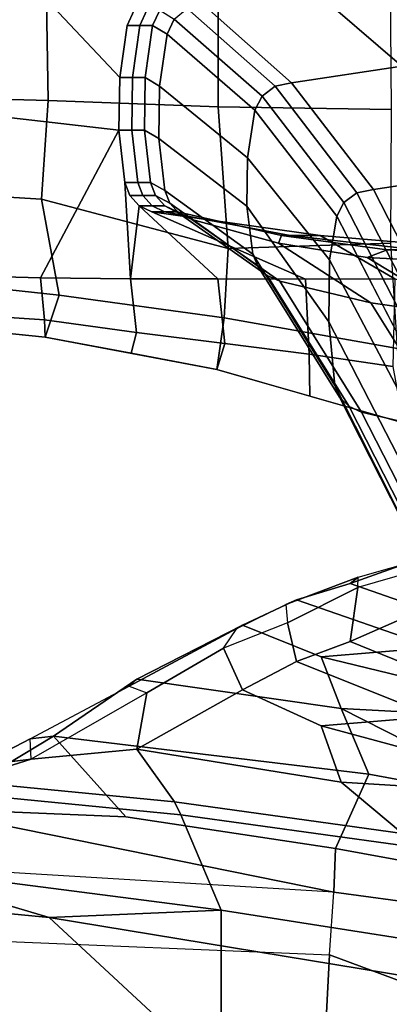
# Model space of a CAD drawing. Units: inches. Extents: x -109 to 127, y -100 to 74.
# Drawn here: x -48 to -46, y -36 to -31 of the extents above; entities that cross this region are included whole.
import ezdxf

# ---------------------------------------------------------------- set-up
doc = ezdxf.new("R2010")
doc.units = ezdxf.units.IN
doc.header["$MEASUREMENT"] = 0
for name, color, linetype in [('SEAT-ARMPAD', 5, 'Continuous'), ('SEAT-BASE', 5, 'Continuous'), ('SEAT-FABRIC', 5, 'Continuous'), ('SEAT-FABRICTRIM', 5, 'Continuous'), ('SEAT-FRAME', 5, 'Continuous')]:
    doc.layers.add(name, color=color, linetype=linetype)

# ---------------------------------------------------------------- blocks, each defined once
blk = doc.blocks.new('1MIRRA2_ARMS_ADJLUMBAR_BFLY_0T')
at = {"layer": 'SEAT-ARMPAD', "linetype": 'Continuous'}
for points in [[(-0.3855, -11.6304, 26.0543), (-0.7948, -11.5704, 26.0288), (-0.8443, -11.2949, 26.2719), (-0.3893, -11.4253, 26.2693)], [(0.0293, -11.8077, 26.876), (0.0658, -11.5556, 26.2668), (-0.8443, -11.2949, 26.2719), (-0.8176, -11.6577, 26.9354)], [(-0.3855, -11.6304, 26.0543), (-0.3893, -11.4253, 26.2693), (0.0658, -11.5556, 26.2668), (0.026, -11.6832, 26.0909)], [(0.4585, -11.7355, 26.116), (0.026, -11.6832, 26.0909), (0.0658, -11.5556, 26.2668), (0.4845, -11.6345, 26.2716)], [(0.836, -11.9181, 26.7908), (0.9031, -11.7133, 26.2764), (0.0658, -11.5556, 26.2668), (0.0293, -11.8077, 26.876)], [(0.4585, -11.7355, 26.116), (0.4845, -11.6345, 26.2716), (0.9031, -11.7133, 26.2764), (0.9078, -11.7979, 26.1301)], [(0.0098, -12.1476, 27.172), (0.0293, -11.8077, 26.876), (-0.8176, -11.6577, 26.9354), (-0.7844, -12.173, 27.2443)], [(0.836, -11.9181, 26.7908), (1.6948, -12.0114, 26.7091), (1.7664, -11.8014, 26.2745), (0.9031, -11.7133, 26.2764)], [(1.3298, -11.8253, 26.1293), (0.9078, -11.7979, 26.1301), (0.9031, -11.7133, 26.2764), (1.3348, -11.7574, 26.2754)], [(0.922, -12.3888, 27.0943), (0.836, -11.9181, 26.7908), (0.0293, -11.8077, 26.876), (0.0098, -12.1476, 27.172)], [(0.922, -12.3888, 27.0943), (1.7568, -12.4379, 26.9865), (1.6948, -12.0114, 26.7091), (0.836, -11.9181, 26.7908)], [(0.0584, -12.8399, 27.3398), (0.0098, -12.1476, 27.172), (-0.7844, -12.173, 27.2443), (-0.7883, -12.827, 27.3983)], [(0.8894, -12.8703, 27.2496), (0.922, -12.3888, 27.0943), (0.0098, -12.1476, 27.172), (0.0584, -12.8399, 27.3398)], [(0.8894, -12.8703, 27.2496), (1.7175, -12.8941, 27.137), (1.7568, -12.4379, 26.9865), (0.922, -12.3888, 27.0943)], [(-0.7818, -13.6454, 27.4072), (0.0586, -13.6494, 27.3836), (0.0584, -12.8399, 27.3398), (-0.7883, -12.827, 27.3983)], [(0.9029, -13.6445, 27.305), (0.8894, -12.8703, 27.2496), (0.0584, -12.8399, 27.3398), (0.0586, -13.6494, 27.3836)], [(1.7271, -13.6372, 27.1927), (1.7175, -12.8941, 27.137), (0.8894, -12.8703, 27.2496), (0.9029, -13.6445, 27.305)]]:
    blk.add_3dface(points, dxfattribs=at)
at = {"layer": 'SEAT-BASE'}
for points in [[(-4.2257, -11.7703, 4.7238), (-3.8627, -11.8882, 4.7639), (-0.5242, -1.6134, 8.2213), (-1.1938, -1.3959, 8.1735)], [(-4.2257, -11.7703, 4.7238), (-3.8627, -11.8882, 4.7639), (-0.5242, -1.6134, 8.2213), (-1.1938, -1.3959, 8.1735)], [(-0.5242, -1.6134, 8.2213), (-3.8627, -11.8882, 4.7639), (-3.4997, -12.0062, 4.7238), (0.1453, -1.831, 8.1735)], [(-0.5242, -1.6134, 8.2213), (-3.8627, -11.8882, 4.7639), (-3.4997, -12.0062, 4.7238), (0.1453, -1.831, 8.1735)], [(0.1958, -1.8283, 7.9856), (0.2153, -1.8367, 8.0987), (-3.4326, -12.0043, 4.6477), (-3.2012, -11.3552, 4.8238)], [(0.1958, -1.8283, 7.9856), (0.2153, -1.8367, 8.0987), (-3.4326, -12.0043, 4.6477), (-3.2012, -11.3552, 4.8238)], [(0.1958, -1.8283, 7.9856), (0.0997, -1.8184, 7.914), (-3.2012, -11.3552, 4.8238), (0.1958, -1.8283, 7.9856)], [(0.1958, -1.8283, 7.9856), (0.0997, -1.8184, 7.914), (-3.2012, -11.3552, 4.8238), (0.1958, -1.8283, 7.9856)], [(0.1453, -1.831, 8.1735), (-3.4997, -12.0062, 4.7238), (-3.4326, -12.0043, 4.6477), (0.2153, -1.8367, 8.0987)], [(0.1453, -1.831, 8.1735), (-3.4997, -12.0062, 4.7238), (-3.4326, -12.0043, 4.6477), (0.2153, -1.8367, 8.0987)], [(-3.5521, -10.9322, 3.5938), (-3.6128, -10.9218, 3.6462), (-0.6919, -1.9324, 5.2504), (-0.6312, -1.9427, 5.1979)], [(-3.5521, -10.9322, 3.5938), (-3.6128, -10.9218, 3.6462), (-0.6919, -1.9324, 5.2504), (-0.6312, -1.9427, 5.1979)], [(-0.576, -1.97, 5.2504), (-3.4969, -10.9595, 3.6462), (-3.5521, -10.9322, 3.5938), (-0.6312, -1.9427, 5.1979)], [(-0.576, -1.97, 5.2504), (-3.4969, -10.9595, 3.6462), (-3.5521, -10.9322, 3.5938), (-0.6312, -1.9427, 5.1979)]]:
    blk.add_3dface(points, dxfattribs=at)
for points, invisible_edges in [([(-3.7112, -11.1762, 4.0374), (-3.7179, -11.1669, 4.2869), (-0.7855, -1.7516, 7.4174), (-0.7265, -1.8723, 6.7519)], 5), ([(-3.7112, -11.1762, 4.0374), (-3.7179, -11.1669, 4.2869), (-0.7855, -1.7516, 7.4174), (-0.7265, -1.8723, 6.7519)], 5), ([(-3.556, -11.2196, 4.2852), (-0.3941, -1.8788, 7.4174), (0.0997, -1.8184, 7.914), (-3.2012, -11.3552, 4.8238)], 10), ([(-3.556, -11.2196, 4.2852), (-0.3941, -1.8788, 7.4174), (0.0997, -1.8184, 7.914), (-3.2012, -11.3552, 4.8238)], 10), ([(-0.7265, -1.8723, 6.7519), (-0.6919, -1.9324, 5.2504), (-3.6128, -10.9218, 3.6462), (-3.7112, -11.1762, 4.0374)], 5), ([(-0.7265, -1.8723, 6.7519), (-0.6919, -1.9324, 5.2504), (-3.6128, -10.9218, 3.6462), (-3.7112, -11.1762, 4.0374)], 5), ([(-0.3941, -1.8788, 7.4174), (-3.5559, -11.2196, 4.2869), (-3.5667, -11.2231, 4.0374), (-0.5128, -1.9418, 6.7519)], 8), ([(-0.3941, -1.8788, 7.4174), (-3.5559, -11.2196, 4.2869), (-3.5667, -11.2231, 4.0374), (-0.5128, -1.9418, 6.7519)], 8), ([(-3.4969, -10.9595, 3.6462), (-0.576, -1.97, 5.2504), (-0.5128, -1.9418, 6.7519), (-3.5667, -11.2231, 4.0374)], 10), ([(-3.4969, -10.9595, 3.6462), (-0.576, -1.97, 5.2504), (-0.5128, -1.9418, 6.7519), (-3.5667, -11.2231, 4.0374)], 10)]:
    blk.add_3dface(points, dxfattribs=dict(at, invisible_edges=invisible_edges))
at = {"layer": 'SEAT-FABRIC'}
for points in [[(1.7474, 9.1324, 19.4699), (0.0443, 8.9122, 19.352), (0.0443, -8.9122, 19.352), (1.7474, -9.1324, 19.4699)], [(-1.4915, 8.6712, 19.1949), (-1.4915, -8.6712, 19.1949), (0.0443, -8.9122, 19.352), (0.0443, 8.9122, 19.352)]]:
    blk.add_3dface(points, dxfattribs=at)
at = {"layer": 'SEAT-FABRICTRIM'}
for points in [[(0.2405, -9.3778, 19.3504), (0.0443, -8.9122, 19.352), (-1.4915, -8.6712, 19.1949), (-0.8186, -9.2306, 19.2943)], [(1.7474, -9.1324, 19.4699), (0.0443, -8.9122, 19.352), (0.2405, -9.3778, 19.3504), (1.6391, -9.5148, 19.3923)], [(-0.8415, -9.2875, 19.1586), (0.2715, -9.4419, 19.2193), (0.2405, -9.3778, 19.3504), (-0.8186, -9.2306, 19.2943)], [(-0.8415, -9.2875, 19.1586), (-1.1801, -9.4986, 19.0054), (-0.5416, -9.5377, 19.0586), (-0.8415, -9.2875, 19.1586)], [(-0.5416, -9.5377, 19.0586), (0.456, -9.6989, 19.25), (0.2715, -9.4419, 19.2193), (-0.8415, -9.2875, 19.1586)], [(0.2405, -9.3778, 19.3504), (0.2715, -9.4419, 19.2193), (1.6123, -9.5726, 19.2576), (1.6391, -9.5148, 19.3923)], [(0.2715, -9.4419, 19.2193), (0.456, -9.6989, 19.25), (0.9727, -9.6502, 19.0793), (1.6123, -9.5726, 19.2576)], [(-1.3366, -9.5725, 19.0469), (-0.4451, -9.8134, 19.3068), (-0.5416, -9.5377, 19.0586), (-1.1801, -9.4986, 19.0054)], [(-1.3833, -9.9016, 19.4056), (-0.9953, -9.8584, 19.313), (-0.4451, -9.8134, 19.3068), (-1.3366, -9.5725, 19.0469)], [(-0.0594, -9.9889, 19.5342), (0.456, -9.6989, 19.25), (-0.5416, -9.5377, 19.0586), (-0.4451, -9.8134, 19.3068)], [(0.456, -9.6989, 19.25), (0.456, -9.6989, 19.25), (0.4071, -9.9748, 19.2363), (0.9727, -9.6502, 19.0793)], [(0.4071, -9.9748, 19.2363), (0.456, -9.6989, 19.25), (-0.0594, -9.9889, 19.5342), (0.0331, -10.1926, 19.4324)], [(-0.3246, -10.128, 19.7179), (-0.0594, -9.9889, 19.5342), (-0.4451, -9.8134, 19.3068), (-0.9953, -9.8584, 19.313)], [(-0.5857, -10.2259, 19.9128), (-0.3246, -10.128, 19.7179), (-0.9953, -9.8584, 19.313), (-1.3833, -9.9016, 19.4056)], [(-1.5348, -10.1737, 19.877), (-1.135, -10.466, 20.4152), (-0.5857, -10.2259, 19.9128), (-1.3833, -9.9016, 19.4056)], [(-0.0594, -9.9889, 19.5342), (-0.3246, -10.128, 19.7179), (-0.2792, -10.3174, 19.6294), (0.0331, -10.1926, 19.4324)], [(-0.2792, -10.3174, 19.6294), (-0.3246, -10.128, 19.7179), (-0.5857, -10.2259, 19.9128), (-0.6241, -10.4893, 19.9278)], [(-0.5857, -10.2259, 19.9128), (-1.135, -10.466, 20.4152), (-1.0689, -10.6183, 20.3454), (-0.6241, -10.4893, 19.9278)]]:
    blk.add_3dface(points, dxfattribs=at)
at = {"layer": 'SEAT-FRAME'}
for points in [[(-4.1413, -7.3355, 17.6447), (-2.0903, -6.9293, 17.2476), (-0.4124, -7.2726, 17.4208), (-0.4846, -8.6931, 18.3444)], [(2.9652, -8.8375, 18.5848), (-0.4846, -8.6931, 18.3444), (-0.4124, -7.2726, 17.4208), (2.7536, -7.432, 17.7612)], [(-2.7947, -8.6909, 18.2105), (-4.1413, -7.3355, 17.6447), (-0.4846, -8.6931, 18.3444), (-0.5068, -8.9999, 18.4873)], [(-2.8761, -8.1732, 18.2786), (-1.6595, -8.4577, 18.5061), (0.8849, -8.8754, 18.7879), (-0.4434, -7.6438, 17.9814)], [(0.8849, -8.8754, 18.7879), (3.1518, -9.0945, 18.9153), (2.9039, -8.4456, 18.6826), (-0.4434, -7.6438, 17.9814)], [(-1.6595, -8.4577, 18.5061), (-1.4915, -8.6712, 19.1949), (0.0443, -8.9122, 19.352), (0.8849, -8.8754, 18.7879)], [(-0.5068, -8.9999, 18.4873), (-0.5141, -9.2126, 18.553), (-1.351, -9.0607, 18.4556), (-2.7947, -8.6909, 18.2105)], [(-0.5068, -8.9999, 18.4873), (3.0236, -9.2137, 18.6957), (2.9652, -8.8375, 18.5848), (-0.4846, -8.6931, 18.3444)], [(1.7474, -9.1324, 19.4699), (1.7474, -9.1324, 19.4699), (0.8849, -8.8754, 18.7879), (0.0443, -8.9122, 19.352)], [(0.8849, -8.8754, 18.7879), (1.7474, -9.1324, 19.4699), (2.3685, -9.1702, 19.4972), (3.1518, -9.0945, 18.9153)], [(1.5209, -9.4109, 18.6899), (0.5097, -9.3683, 18.6407), (-0.5141, -9.2126, 18.553), (-0.5068, -8.9999, 18.4873)], [(1.5209, -9.4109, 18.6899), (-0.5068, -8.9999, 18.4873), (3.0236, -9.2137, 18.6957), (1.5209, -9.4109, 18.6899)], [(-0.6775, -9.5768, 18.6406), (-1.3802, -9.4467, 18.549), (-1.351, -9.0607, 18.4556), (-0.5141, -9.2126, 18.553)], [(0.5097, -9.3683, 18.6407), (0.8625, -9.7631, 18.7879), (-0.6775, -9.5768, 18.6406), (-0.5141, -9.2126, 18.553)], [(1.1782, -9.5735, 18.7284), (0.8625, -9.7631, 18.7879), (0.5097, -9.3683, 18.6407), (1.5209, -9.4109, 18.6899)], [(-1.1873, -9.5702, 18.6101), (-1.3802, -9.4467, 18.549), (-0.6775, -9.5768, 18.6406), (-0.5416, -9.8981, 18.8327)], [(1.1814, -9.5852, 19.0529), (1.428, -9.5097, 19.0225), (1.6123, -9.5726, 19.2576), (0.9727, -9.6502, 19.0793)], [(-1.1446, -9.624, 18.6371), (-1.1873, -9.5702, 18.6101), (-0.5416, -9.8981, 18.8327), (-1.1801, -9.8639, 18.7764)], [(-0.6775, -9.5768, 18.6406), (0.8625, -9.7631, 18.7879), (0.456, -10.0421, 19.0375), (-0.5416, -9.8981, 18.8327)], [(0.9769, -9.7503, 18.8938), (0.8625, -9.7631, 18.7879), (1.1782, -9.5735, 18.7284), (1.1623, -9.6537, 18.8462)], [(0.9727, -9.6502, 19.0793), (0.9769, -9.7503, 18.8938), (1.1623, -9.6537, 18.8462), (1.1814, -9.5852, 19.0529)], [(0.4943, -10.0073, 19.1048), (0.4071, -9.9748, 19.2363), (0.9727, -9.6502, 19.0793), (0.9769, -9.7503, 18.8938)], [(0.456, -10.0421, 19.0375), (0.8625, -9.7631, 18.7879), (0.9769, -9.7503, 18.8938), (0.4943, -10.0073, 19.1048)], [(-1.3366, -9.9338, 18.8241), (-1.1801, -9.8639, 18.7764), (-0.5416, -9.8981, 18.8327), (-0.4451, -10.1511, 19.1041)], [(-0.0594, -10.3061, 19.3459), (-0.4451, -10.1511, 19.1041), (-0.5416, -9.8981, 18.8327), (0.456, -10.0421, 19.0375)], [(-1.3833, -10.2305, 19.2101), (-1.3366, -9.9338, 18.8241), (-0.4451, -10.1511, 19.1041), (-0.9953, -10.1955, 19.1141)], [(-0.0317, -10.2893, 19.4111), (-0.0594, -10.3061, 19.3459), (0.456, -10.0421, 19.0375), (0.4943, -10.0073, 19.1048)], [(0.0331, -10.1926, 19.4324), (-0.0317, -10.2893, 19.4111), (0.4943, -10.0073, 19.1048), (0.4071, -9.9748, 19.2363)], [(-0.3246, -10.4288, 19.541), (-0.9953, -10.1955, 19.1141), (-0.4451, -10.1511, 19.1041), (-0.0594, -10.3061, 19.3459)], [(-0.5857, -10.5092, 19.7436), (-1.3833, -10.2305, 19.2101), (-0.9953, -10.1955, 19.1141), (-0.3246, -10.4288, 19.541)], [(-0.2723, -10.4057, 19.6043), (-0.2792, -10.3174, 19.6294), (0.0331, -10.1926, 19.4324), (-0.0317, -10.2893, 19.4111)], [(-1.5348, -10.4604, 19.7035), (-1.3833, -10.2305, 19.2101), (-0.5857, -10.5092, 19.7436), (-1.135, -10.7047, 20.265)], [(-0.2723, -10.4057, 19.6043), (-0.3246, -10.4288, 19.541), (-0.0594, -10.3061, 19.3459), (-0.0317, -10.2893, 19.4111)], [(-0.6241, -10.4893, 19.9278), (-0.6254, -10.5397, 19.9114), (-0.2723, -10.4057, 19.6043), (-0.2792, -10.3174, 19.6294)], [(-0.5857, -10.5092, 19.7436), (-0.3246, -10.4288, 19.541), (-0.2723, -10.4057, 19.6043), (-0.6254, -10.5397, 19.9114)], [(-1.0774, -10.6691, 20.3286), (-1.0689, -10.6183, 20.3454), (-0.6241, -10.4893, 19.9278), (-0.6254, -10.5397, 19.9114)], [(-1.0774, -10.6691, 20.3286), (-1.135, -10.7047, 20.265), (-0.5857, -10.5092, 19.7436), (-0.6254, -10.5397, 19.9114)]]:
    blk.add_3dface(points, dxfattribs=at)
at = {"layer": 'SEAT-FRAME', "linetype": 'Continuous'}
for points in [[(-0.6418, -11.3471, 20.7166), (-1.1432, -10.3656, 19.1636), (-1.588, -10.2701, 19.2283), (-1.0865, -11.243, 20.7664)], [(-1.082, -10.3905, 19.1469), (-1.1432, -10.3656, 19.1636), (-0.6418, -11.3471, 20.7166), (-0.5806, -11.3741, 20.7037)], [(-1.0361, -10.4321, 19.1187), (-1.082, -10.3905, 19.1469), (-0.5806, -11.3741, 20.7037), (-0.5347, -11.4195, 20.6819)], [(-1.0118, -10.4848, 19.083), (-1.0361, -10.4321, 19.1187), (-0.5347, -11.4195, 20.6819), (-0.5104, -11.4769, 20.6545)], [(-0.9827, -10.813, 18.861), (-1.0118, -10.4848, 19.083), (-0.5104, -11.4769, 20.6545), (-0.4813, -11.7877, 20.5048)], [(-0.9862, -11.1421, 18.6385), (-0.9827, -10.813, 18.861), (-0.4813, -11.7877, 20.5048), (-0.4847, -12.0918, 20.3586)], [(-1.0222, -11.3327, 18.5327), (-0.9862, -11.1421, 18.6385), (-0.4847, -12.0918, 20.3586), (-0.5208, -12.3045, 20.2516)], [(-1.0865, -11.243, 20.7664), (-1.5058, -11.1798, 20.7967), (-1.141, -11.8168, 22.0636), (-0.6868, -11.8812, 22.0359)], [(-0.6418, -11.3471, 20.7166), (-1.0865, -11.243, 20.7664), (-0.6868, -11.8812, 22.0359), (-0.2421, -11.9871, 21.9902)], [(-1.0567, -11.3955, 18.4919), (-1.0222, -11.3335, 18.5338), (-0.5208, -12.3049, 20.2523), (-0.5553, -12.3724, 20.22)], [(-0.1809, -12.0146, 21.9783), (-0.5806, -11.3741, 20.7037), (-0.6418, -11.3471, 20.7166), (-0.2421, -11.9871, 21.9902)], [(-1.1207, -11.4386, 18.4627), (-1.0567, -11.3955, 18.4919), (-0.5553, -12.3724, 20.22), (-0.6192, -12.4194, 20.1975)], [(-0.135, -12.0608, 21.9584), (-0.5347, -11.4195, 20.6819), (-0.5806, -11.3741, 20.7037), (-0.1809, -12.0146, 21.9783)], [(-1.2375, -12.5169, 20.1508), (-1.7389, -11.5282, 18.4021), (-1.201, -11.454, 18.4523), (-0.6995, -12.4362, 20.1895)], [(-1.201, -11.454, 18.4523), (-1.1207, -11.4386, 18.4627), (-0.6192, -12.4194, 20.1975), (-0.6995, -12.4362, 20.1895)], [(-0.1107, -12.1192, 21.9332), (-0.5104, -11.4769, 20.6545), (-0.5347, -11.4195, 20.6819), (-0.135, -12.0608, 21.9584)], [(-0.4813, -11.7877, 20.5048), (-0.5104, -11.4769, 20.6545), (-0.1107, -12.1192, 21.9332), (-0.0816, -12.3537, 21.832)], [(-0.7948, -11.5704, 26.0288), (-0.3855, -11.6304, 26.0543), (-0.3679, -11.9977, 25.994), (-0.8035, -11.9989, 25.8275)], [(0.026, -11.6832, 26.0909), (0.0598, -11.998, 26.0129), (-0.3679, -11.9977, 25.994), (-0.3855, -11.6304, 26.0543)], [(0.026, -11.6832, 26.0909), (0.4585, -11.7355, 26.116), (0.4874, -11.9984, 26.0318), (0.0598, -11.998, 26.0129)], [(0.9274, -12.0041, 26.0414), (0.4874, -11.9984, 26.0318), (0.4585, -11.7355, 26.116), (0.9078, -11.7979, 26.1301)], [(-0.4403, -12.2105, 25.3294), (-1.2688, -12.1406, 25.3294), (-1.333, -11.7872, 25.4787), (-0.8035, -11.9989, 25.8275)], [(-0.4847, -12.0918, 20.3586), (-0.4813, -11.7877, 20.5048), (-0.0816, -12.3537, 21.832), (-0.0851, -12.5897, 21.7302)], [(-1.141, -11.8168, 22.0636), (-1.5998, -11.7947, 22.0732), (-1.1076, -12.0797, 23.34), (-0.6693, -12.1037, 23.3376)], [(-0.6868, -11.8812, 22.0359), (-1.141, -11.8168, 22.0636), (-0.6693, -12.1037, 23.3376), (-0.2359, -12.1735, 23.3305)], [(1.3298, -11.8253, 26.1293), (1.3512, -12.0146, 26.0335), (0.9274, -12.0041, 26.0414), (0.9078, -11.7979, 26.1301)], [(-0.2421, -11.9871, 21.9902), (-0.6868, -11.8812, 22.0359), (-0.2359, -12.1735, 23.3305), (0.1877, -12.2882, 23.3188)], [(-0.4403, -12.2105, 25.3294), (-0.8035, -11.9989, 25.8275), (-0.3679, -11.9977, 25.994), (0.3829, -12.3264, 25.3294)], [(0.3829, -12.3264, 25.3294), (-0.3679, -11.9977, 25.994), (0.0598, -11.998, 26.0129), (0.4441, -12.3563, 25.3294)], [(-0.1809, -12.0146, 21.9783), (-0.2421, -11.9871, 21.9902), (0.1877, -12.2882, 23.3188), (0.2489, -12.318, 23.3157)], [(-0.135, -12.0608, 21.9584), (-0.1809, -12.0146, 21.9783), (0.2489, -12.318, 23.3157), (0.2948, -12.368, 23.3106)], [(0.4441, -12.3563, 25.3294), (0.0598, -11.998, 26.0129), (0.4874, -11.9984, 26.0318), (0.4441, -12.3563, 25.3294)], [(0.4441, -12.3563, 25.3294), (0.4874, -11.9984, 26.0318), (0.5143, -12.4703, 25.3294), (0.49, -12.4066, 25.3294)], [(0.9274, -12.0041, 26.0414), (0.5434, -12.7256, 25.3294), (0.5143, -12.4703, 25.3294), (0.4874, -11.9984, 26.0318)], [(1.3512, -12.0146, 26.0335), (1.3538, -12.8191, 25.9229), (0.5434, -12.7256, 25.3294), (0.9274, -12.0041, 26.0414)], [(-0.6693, -12.1037, 23.3376), (-1.1076, -12.0797, 23.34), (-1.2873, -12.1168, 24.5794), (-0.7667, -12.1408, 24.5794)], [(-0.1107, -12.1192, 21.9332), (-0.135, -12.0608, 21.9584), (0.2948, -12.368, 23.3106), (0.3191, -12.4313, 23.3042)], [(-0.9135, -12.1407, 25.0169), (-0.7667, -12.1408, 24.5794), (-1.2873, -12.1168, 24.5794), (-1.5373, -12.1168, 25.0169)], [(-0.2359, -12.1735, 23.3305), (-0.6693, -12.1037, 23.3376), (-0.7667, -12.1408, 24.5794), (-0.2503, -12.2108, 24.5794)], [(-0.5208, -12.3045, 20.2516), (-0.4847, -12.0918, 20.3586), (-0.0851, -12.5897, 21.7302), (-0.1211, -12.8234, 21.6293)], [(-0.0816, -12.3537, 21.832), (-0.1107, -12.1192, 21.9332), (0.3191, -12.4313, 23.3042), (0.3482, -12.6854, 23.2782)], [(-0.4403, -12.2105, 25.3294), (-0.2931, -12.2107, 25.0169), (-0.9135, -12.1407, 25.0169), (-1.2688, -12.1406, 25.3294)], [(-0.2931, -12.2107, 25.0169), (-0.2503, -12.2108, 24.5794), (-0.7667, -12.1408, 24.5794), (-0.9135, -12.1407, 25.0169)], [(0.1877, -12.2882, 23.3188), (-0.2359, -12.1735, 23.3305), (-0.2503, -12.2108, 24.5794), (0.2579, -12.3264, 24.5794)], [(0.3829, -12.3264, 25.3294), (0.3204, -12.3264, 25.0169), (-0.2931, -12.2107, 25.0169), (-0.4403, -12.2105, 25.3294)], [(0.3204, -12.3264, 25.0169), (0.2579, -12.3264, 24.5794), (-0.2503, -12.2108, 24.5794), (-0.2931, -12.2107, 25.0169)], [(-0.5553, -12.3724, 20.22), (-0.5208, -12.3049, 20.2523), (-0.1211, -12.8234, 21.6293), (-0.1556, -12.8921, 21.5997)], [(0.2489, -12.318, 23.3157), (0.1877, -12.2882, 23.3188), (0.2579, -12.3264, 24.5794), (0.3191, -12.3563, 24.5794)], [(0.2948, -12.368, 23.3106), (0.2489, -12.318, 23.3157), (0.3191, -12.3563, 24.5794), (0.365, -12.4066, 24.5794)], [(-0.0851, -12.5897, 21.7302), (-0.0816, -12.3537, 21.832), (0.3482, -12.6854, 23.2782), (0.3447, -12.9411, 23.2522)], [(0.3204, -12.3264, 25.0169), (0.3816, -12.3563, 25.0169), (0.3191, -12.3563, 24.5794), (0.2579, -12.3264, 24.5794)], [(0.3191, -12.4313, 23.3042), (0.2948, -12.368, 23.3106), (0.365, -12.4066, 24.5794), (0.3893, -12.4703, 24.5794)], [(0.3816, -12.3563, 25.0169), (0.4275, -12.4066, 25.0169), (0.365, -12.4066, 24.5794), (0.3191, -12.3563, 24.5794)], [(0.3829, -12.3264, 25.3294), (0.4441, -12.3563, 25.3294), (0.3816, -12.3563, 25.0169), (0.3204, -12.3264, 25.0169)], [(0.4441, -12.3563, 25.3294), (0.49, -12.4066, 25.3294), (0.4275, -12.4066, 25.0169), (0.3816, -12.3563, 25.0169)], [(-0.6995, -12.4362, 20.1895), (-0.6192, -12.4194, 20.1975), (-0.2195, -12.9399, 21.5791), (-0.2998, -12.957, 21.5717)], [(-0.6192, -12.4194, 20.1975), (-0.5553, -12.3724, 20.22), (-0.1556, -12.8921, 21.5997), (-0.2195, -12.9399, 21.5791)], [(0.4275, -12.4066, 25.0169), (0.4518, -12.4703, 25.0169), (0.3893, -12.4703, 24.5794), (0.365, -12.4066, 24.5794)], [(0.49, -12.4066, 25.3294), (0.5143, -12.4703, 25.3294), (0.4518, -12.4703, 25.0169), (0.4275, -12.4066, 25.0169)], [(-0.8377, -13.0392, 21.5362), (-1.2375, -12.5169, 20.1508), (-0.6995, -12.4362, 20.1895), (-0.2998, -12.957, 21.5717)], [(0.3482, -12.6854, 23.2782), (0.3191, -12.4313, 23.3042), (0.3893, -12.4703, 24.5794), (0.4184, -12.7256, 24.5794)], [(0.4809, -12.7256, 25.0169), (0.4184, -12.7256, 24.5794), (0.3893, -12.4703, 24.5794), (0.4518, -12.4703, 25.0169)], [(0.5434, -12.7256, 25.3294), (0.4809, -12.7256, 25.0169), (0.4518, -12.4703, 25.0169), (0.5143, -12.4703, 25.3294)], [(-0.1211, -12.8234, 21.6293), (-0.0851, -12.5897, 21.7302), (0.3447, -12.9411, 23.2522), (0.3087, -13.1943, 23.2263)], [(0.3447, -12.9411, 23.2522), (0.3482, -12.6854, 23.2782), (0.4184, -12.7256, 24.5794), (0.4149, -12.9827, 24.5794)], [(0.4774, -12.9827, 25.0169), (0.4149, -12.9827, 24.5794), (0.4184, -12.7256, 24.5794), (0.4809, -12.7256, 25.0169)], [(0.5399, -12.9827, 25.3294), (0.4774, -12.9827, 25.0169), (0.4809, -12.7256, 25.0169), (0.5434, -12.7256, 25.3294)], [(1.3538, -12.8191, 25.9229), (1.3268, -13.8184, 25.9042), (0.5399, -12.9827, 25.3294), (0.5434, -12.7256, 25.3294)], [(-0.1556, -12.8921, 21.5997), (-0.1211, -12.8234, 21.6293), (0.3087, -13.1943, 23.2263), (0.2741, -13.2688, 23.2187)], [(-0.2195, -12.9399, 21.5791), (-0.1556, -12.8921, 21.5997), (0.2741, -13.2688, 23.2187), (0.2102, -13.3205, 23.2134)], [(-0.2998, -12.957, 21.5717), (-0.2195, -12.9399, 21.5791), (0.2102, -13.3205, 23.2134), (0.1299, -13.3391, 23.2115)], [(0.3087, -13.1943, 23.2263), (0.3447, -12.9411, 23.2522), (0.4149, -12.9827, 24.5794), (0.3789, -13.2372, 24.5794)], [(-0.387, -13.4281, 23.2025), (-0.8377, -13.0392, 21.5362), (-0.2998, -12.957, 21.5717), (0.1299, -13.3391, 23.2115)], [(0.4414, -13.2372, 25.0169), (0.3789, -13.2372, 24.5794), (0.4149, -12.9827, 24.5794), (0.4774, -12.9827, 25.0169)], [(0.5039, -13.2372, 25.3294), (0.4414, -13.2372, 25.0169), (0.4774, -12.9827, 25.0169), (0.5399, -12.9827, 25.3294)], [(1.3268, -13.8184, 25.9042), (0.4694, -13.312, 25.3294), (0.5039, -13.2372, 25.3294), (0.5399, -12.9827, 25.3294)], [(-0.9106, -13.4611, 23.1991), (-1.3821, -13.0696, 21.5231), (-0.8377, -13.0392, 21.5362), (-0.387, -13.4281, 23.2025)], [(0.3444, -13.312, 24.5794), (0.2741, -13.2688, 23.2187), (0.3087, -13.1943, 23.2263), (0.3789, -13.2372, 24.5794)], [(0.3444, -13.312, 24.5794), (0.3789, -13.2372, 24.5794), (0.4414, -13.2372, 25.0169), (0.4069, -13.312, 25.0169)], [(0.4069, -13.312, 25.0169), (0.4414, -13.2372, 25.0169), (0.5039, -13.2372, 25.3294), (0.4694, -13.312, 25.3294)]]:
    blk.add_3dface(points, dxfattribs=at)

msp = doc.modelspace()

# ---------------------------------------------------------------- block references
at = {"rotation": 180}
msp.add_blockref('1MIRRA2_ARMS_ADJLUMBAR_BFLY_0T', (-46.7403, -44.2211), dxfattribs=at)

doc.saveas('drawing.dxf')
